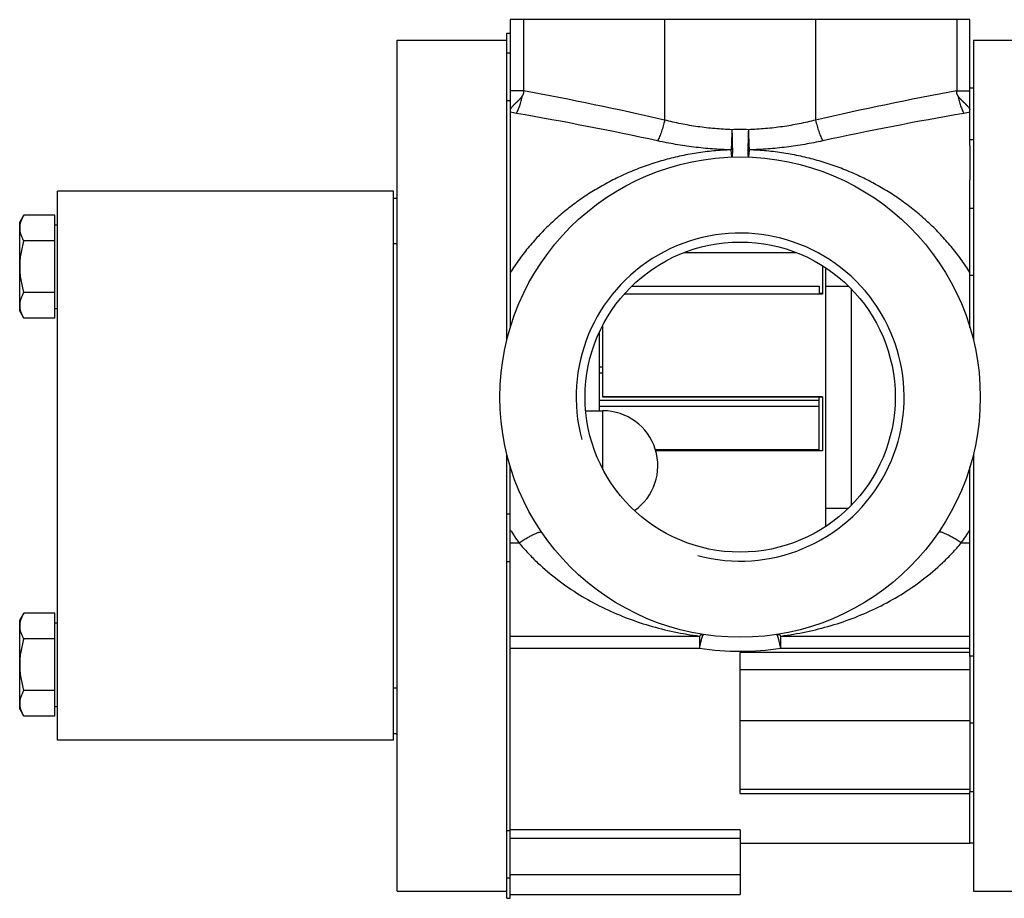
# Model space of a CAD drawing. Units: millimetres. Extents: x -1807 to 893, y -345 to 554.
# Drawn here: x -677 to -534, y 39 to 167 of the extents above; entities that cross this region are included whole.
import ezdxf

# ---------------------------------------------------------------- set-up
doc = ezdxf.new("R2010")
doc.units = ezdxf.units.MM
doc.header["$LTSCALE"] = 19.36
doc.layers.get('0').update_dxf_attribs({"linetype": 'CONTINUOUS'})
doc.layers.add('3_ALL_AXES', color=7, linetype='CONTINUOUS')
doc.layers.add('9_ALL_THREAD', color=7, linetype='CONTINUOUS')

msp = doc.modelspace()

# ---------------------------------------------------------------- linework, layer by layer
at = {"color": 7, "linetype": 'CONTINUOUS'}
for p, q in [((-605.67, 167.48), (-605.67, 122.61)), ((-540.6, 167.48), (-605.67, 167.48)), ((-606.17, 120.78), (-606.17, 165.51)), ((-606.17, 165.51), (-605.67, 165.51)), ((-622.17, 40.48), (-622.17, 164.48)), ((-622.17, 164.48), (-606.17, 164.48)), ((-538.17, 164.48), (-538.17, 120.78)), ((-538.17, 164.48), (-530.17, 164.48)), ((-605.67, 155.67), (-606.17, 155.67)), ((-538.17, 149.98), (-538.67, 149.98)), ((-538.67, 149.07), (-538.67, 144.13)), ((-671.67, 62.48), (-671.67, 142.48)), ((-622.67, 142.48), (-671.67, 142.48)), ((-622.67, 62.48), (-622.67, 142.48)), ((-622.67, 141.48), (-622.17, 141.48)), ((-677.17, 137.98), (-676.59, 138.98)), ((-677.17, 124.98), (-677.17, 137.98)), ((-672.07, 138.98), (-676.59, 138.98)), ((-672.07, 123.97), (-672.07, 138.98)), ((-672.07, 137.58), (-671.67, 137.58)), ((-672.07, 135.23), (-676.59, 135.23)), ((-563.94, 133.52), (-580.4, 133.52)), ((-560.17, 131.63), (-560.17, 127.5)), ((-559.67, 93.65), (-559.67, 131.3)), ((-538.17, 130.2), (-538.67, 130.2)), ((-672.07, 127.72), (-676.59, 127.72)), ((-587.97, 128.63), (-560.67, 128.63)), ((-560.67, 128.63), (-560.67, 127.5)), ((-560.17, 127.5), (-589.05, 127.5)), ((-560.67, 127.63), (-560.17, 127.63)), ((-677.17, 124.98), (-676.59, 123.97)), ((-672.07, 125.38), (-671.67, 125.38)), ((-672.07, 123.97), (-676.59, 123.97)), ((-592.67, 110.48), (-592.67, 121.99)), ((-592.17, 112.48), (-592.17, 123)), ((-560.17, 112.51), (-592.17, 112.51)), ((-560.17, 112.48), (-592.17, 112.48)), ((-560.67, 104.63), (-560.67, 112.48)), ((-560.17, 112.51), (-560.17, 104.63)), ((-594.68, 110.48), (-592.17, 110.48)), ((-584.52, 104.83), (-560.67, 104.83)), ((-606.17, 39.44), (-606.17, 104.17)), ((-560.17, 104.63), (-584.46, 104.63)), ((-538.17, 104.17), (-538.17, 40.48)), ((-605.67, 39.44), (-605.67, 102.34)), ((-605.67, 88.49), (-606.17, 88.49)), ((-677.17, 79.98), (-676.59, 80.98)), ((-672.07, 80.98), (-676.59, 80.98)), ((-672.07, 65.97), (-672.07, 80.98)), ((-677.17, 66.98), (-677.17, 79.98)), ((-672.07, 79.58), (-671.67, 79.58)), ((-672.07, 77.23), (-676.59, 77.23)), ((-538.67, 75.24), (-538.67, 75.86)), ((-538.17, 74.75), (-538.67, 74.75)), ((-538.67, 74.66), (-538.67, 54.98)), ((-672.07, 69.72), (-676.59, 69.72)), ((-677.17, 66.98), (-676.59, 65.97)), ((-672.07, 67.38), (-671.67, 67.38)), ((-672.07, 65.97), (-676.59, 65.97)), ((-622.67, 63.48), (-622.17, 63.48)), ((-622.67, 62.48), (-671.67, 62.48)), ((-538.17, 54.98), (-538.67, 54.98)), ((-605.67, 49.28), (-606.17, 49.28)), ((-622.17, 40.48), (-606.17, 40.48)), ((-538.17, 40.48), (-530.17, 40.48)), ((-606.17, 39.44), (-605.67, 39.44))]:
    msp.add_line(p, q, dxfattribs=at)
at = {"color": 9, "linetype": 'CONTINUOUS'}
for p, q in [((-603.74, 167.48), (-603.74, 157.12)), ((-583.17, 167.48), (-583.17, 152.85)), ((-561.17, 167.48), (-561.17, 152.85)), ((-540.6, 167.48), (-540.6, 157.12)), ((-605.67, 162.58), (-606.17, 162.58)), ((-603.74, 157.12), (-605.67, 157.12)), ((-538.17, 139.98), (-538.67, 139.98)), ((-622.67, 134.85), (-622.17, 134.85)), ((-559.67, 128.65), (-556.39, 128.65)), ((-555.96, 96.72), (-555.96, 128.23)), ((-592.17, 116.83), (-592.67, 116.83)), ((-592.17, 115.95), (-592.67, 115.95)), ((-560.67, 112), (-592.67, 112)), ((-560.67, 111.13), (-592.67, 111.13)), ((-592.17, 101.95), (-592.17, 110.48)), ((-559.67, 96.3), (-556.39, 96.3)), ((-605.67, 95.4), (-606.17, 95.4)), ((-605.67, 91.24), (-604.4, 91.24)), ((-605.67, 77.66), (-578.09, 77.66)), ((-578.09, 75.86), (-605.67, 75.86)), ((-622.67, 70.1), (-622.17, 70.1)), ((-538.17, 64.98), (-538.67, 64.98)), ((-572.17, 49.43), (-605.67, 49.43)), ((-572.17, 48.14), (-605.67, 48.14)), ((-605.67, 42.37), (-606.17, 42.37)), ((-605.67, 42.9), (-572.17, 42.9))]:
    msp.add_line(p, q, dxfattribs=at)
at = {"color": 7, "linetype": 'CONTINUOUS'}
msp.add_circle((-572.17, 112.48), 35, dxfattribs=at)
at = {"color": 2, "linetype": 'CONTINUOUS'}
msp.add_arc((-572.17, 112.48), 23.9, 255, 195, dxfattribs=at)
at = {"color": 7, "linetype": 'CONTINUOUS'}
msp.add_arc((-592.17, 102.48), 8, 305.123, 90, dxfattribs=at)
at = {"color": 9, "linetype": 'CONTINUOUS'}
msp.add_arc((-574.92, 112.61), 36.41, 212.3857, 215.9364, dxfattribs=at)
for points, knots in [([(-605.67, 154.33), (-605.67, 154.34), (-605.66, 154.36), (-605.64, 154.4), (-605.62, 154.45), (-605.6, 154.49), (-605.57, 154.53), (-605.53, 154.6), (-605.45, 154.71), (-605.37, 154.81), (-605.3, 154.89), (-605.25, 154.94), (-605.21, 154.98), (-605.18, 155.02), (-605.13, 155.08), (-605.08, 155.13), (-605.04, 155.17), (-604.99, 155.21), (-604.94, 155.26), (-604.88, 155.32), (-604.82, 155.39), (-604.75, 155.45), (-604.69, 155.51), (-604.63, 155.56), (-604.59, 155.61), (-604.55, 155.65), (-604.49, 155.7), (-604.43, 155.76), (-604.36, 155.83), (-604.3, 155.89), (-604.23, 155.96), (-604.18, 156.02), (-604.14, 156.06), (-604.11, 156.09), (-604.08, 156.13), (-604.04, 156.18), (-603.99, 156.24), (-603.95, 156.29), (-603.92, 156.33), (-603.91, 156.35), (-603.9, 156.37), (-603.89, 156.38), (-603.88, 156.38)], [0, 0, 0, 0, 0.011865, 0.023967, 0.048885, 0.061711, 0.074782, 0.10156, 0.157434, 0.21595, 0.246026, 0.276578, 0.29201, 0.30753, 0.338844, 0.370499, 0.386434, 0.402427, 0.434604, 0.467008, 0.499603, 0.532369, 0.565279, 0.598323, 0.614887, 0.631474, 0.664717, 0.69805, 0.731446, 0.764903, 0.798405, 0.831948, 0.848731, 0.865523, 0.88232, 0.899122, 0.932733, 0.96636, 0.97477, 0.983179, 0.99159, 1, 1, 1, 1]), ([(-573.48, 148.51), (-574.33, 148.48), (-576.02, 148.37), (-578.53, 148.06), (-581, 147.6), (-583.4, 147), (-585.74, 146.26), (-588, 145.4), (-590.18, 144.41), (-592.27, 143.31), (-594.28, 142.1), (-596.2, 140.77), (-598.03, 139.34), (-599.76, 137.81), (-601.4, 136.17), (-602.94, 134.43), (-604.37, 132.59), (-605.25, 131.3), (-605.67, 130.64)], [0, 0, 0, 0, 0.066565, 0.132706, 0.198211, 0.262945, 0.326855, 0.389955, 0.452311, 0.514024, 0.575216, 0.636018, 0.696566, 0.756995, 0.817434, 0.878006, 0.938827, 1, 1, 1, 1])]:
    msp.add_open_spline(points, degree=3, knots=knots, dxfattribs=at)
msp.add_open_spline([(-604.78, 153.83), (-605.07, 153.88), (-605.37, 153.93), (-605.67, 153.98)], degree=3, dxfattribs=at)
at = {"color": 7, "linetype": 'CONTINUOUS'}
for points, knots in [([(-676.59, 138.98), (-676.68, 138.83), (-676.83, 138.53), (-677.02, 138.06), (-677.12, 137.66), (-677.16, 137.34), (-677.17, 137.18), (-677.17, 137.1)], [0, 0, 0, 0, 0.261592, 0.514394, 0.759441, 0.880036, 1, 1, 1, 1]), ([(-677.17, 137.1), (-677.17, 137.03), (-677.16, 136.87), (-677.12, 136.55), (-677.02, 136.15), (-676.83, 135.68), (-676.68, 135.38), (-676.59, 135.23)], [0, 0, 0, 0, 0.119964, 0.240557, 0.485603, 0.738406, 1, 1, 1, 1]), ([(-676.59, 135.23), (-676.68, 134.92), (-676.84, 134.31), (-677.02, 133.37), (-677.14, 132.43), (-677.17, 131.79), (-677.17, 131.48)], [0, 0, 0, 0, 0.250015, 0.500019, 0.750012, 1, 1, 1, 1]), ([(-677.17, 131.48), (-677.17, 131.16), (-677.14, 130.52), (-677.02, 129.58), (-676.84, 128.64), (-676.68, 128.03), (-676.59, 127.72)], [0, 0, 0, 0, 0.249986, 0.499979, 0.749983, 1, 1, 1, 1]), ([(-676.59, 127.72), (-676.68, 127.57), (-676.83, 127.27), (-677.02, 126.8), (-677.12, 126.4), (-677.16, 126.09), (-677.17, 125.93), (-677.17, 125.85)], [0, 0, 0, 0, 0.261592, 0.514394, 0.759441, 0.880036, 1, 1, 1, 1]), ([(-677.17, 125.85), (-677.17, 125.77), (-677.16, 125.61), (-677.12, 125.29), (-677.02, 124.89), (-676.83, 124.42), (-676.68, 124.12), (-676.59, 123.97)], [0, 0, 0, 0, 0.119964, 0.240557, 0.485603, 0.738406, 1, 1, 1, 1]), ([(-676.59, 80.98), (-676.68, 80.83), (-676.83, 80.53), (-677.02, 80.06), (-677.12, 79.66), (-677.16, 79.34), (-677.17, 79.18), (-677.17, 79.1)], [0, 0, 0, 0, 0.261592, 0.514394, 0.759441, 0.880036, 1, 1, 1, 1]), ([(-677.17, 79.1), (-677.17, 79.03), (-677.16, 78.87), (-677.12, 78.55), (-677.02, 78.15), (-676.83, 77.68), (-676.68, 77.38), (-676.59, 77.23)], [0, 0, 0, 0, 0.119964, 0.240557, 0.485603, 0.738406, 1, 1, 1, 1]), ([(-676.59, 77.23), (-676.68, 76.92), (-676.84, 76.31), (-677.02, 75.37), (-677.14, 74.43), (-677.17, 73.79), (-677.17, 73.48)], [0, 0, 0, 0, 0.250015, 0.500019, 0.750012, 1, 1, 1, 1]), ([(-677.17, 73.48), (-677.17, 73.16), (-677.14, 72.52), (-677.02, 71.58), (-676.84, 70.64), (-676.68, 70.03), (-676.59, 69.72)], [0, 0, 0, 0, 0.249986, 0.499979, 0.749983, 1, 1, 1, 1]), ([(-676.59, 69.72), (-676.68, 69.57), (-676.83, 69.27), (-677.02, 68.8), (-677.12, 68.4), (-677.16, 68.09), (-677.17, 67.93), (-677.17, 67.85)], [0, 0, 0, 0, 0.261592, 0.514394, 0.759441, 0.880036, 1, 1, 1, 1]), ([(-677.17, 67.85), (-677.17, 67.77), (-677.16, 67.61), (-677.12, 67.29), (-677.02, 66.89), (-676.83, 66.42), (-676.68, 66.12), (-676.59, 65.97)], [0, 0, 0, 0, 0.119964, 0.240557, 0.485603, 0.738406, 1, 1, 1, 1])]:
    msp.add_open_spline(points, degree=3, knots=knots, dxfattribs=at)
at = {"layer": '3_ALL_AXES', "color": 7, "linetype": 'CONTINUOUS'}
for p, q in [((-538.67, 167.48), (-540.6, 167.48)), ((-538.67, 149.07), (-538.67, 167.48)), ((-538.17, 157.48), (-538.67, 157.48)), ((-538.67, 122.61), (-538.67, 144.13)), ((-538.67, 74.66), (-538.67, 102.34)), ((-572.17, 54.7), (-572.17, 75.24)), ((-572.17, 55.36), (-538.67, 55.36)), ((-538.67, 47.47), (-538.67, 54.98)), ((-572.17, 49.43), (-572.17, 39.98)), ((-572.17, 47.47), (-538.67, 47.47)), ((-538.17, 47.48), (-538.67, 47.48)), ((-605.67, 39.98), (-572.17, 39.98))]:
    msp.add_line(p, q, dxfattribs=at)
at = {"layer": '3_ALL_AXES', "color": 9, "linetype": 'CONTINUOUS'}
for p, q in [((-540.6, 157.12), (-538.67, 157.12)), ((-539.94, 91.24), (-538.67, 91.24)), ((-578.09, 77.66), (-578.09, 75.86)), ((-566.25, 75.86), (-566.25, 77.66)), ((-566.25, 77.66), (-538.67, 77.66)), ((-538.67, 75.24), (-572.17, 75.24)), ((-538.67, 75.86), (-566.25, 75.86)), ((-538.67, 72.76), (-572.17, 72.76)), ((-572.17, 65.36), (-538.67, 65.36)), ((-572.17, 54.7), (-538.67, 54.7))]:
    msp.add_line(p, q, dxfattribs=at)
for centre, radius, start, end in [((-692.49, -322.29), 487.55, 77.0429, 79.512), ((-451.85, -322.28), 487.54, 100.488, 102.9571), ((-693.05, -353.56), 515.01, 77.7988, 80.1307), ((-451.29, -353.56), 515.01, 99.8693, 102.2012), ((-572.17, 118.88), 32.59, 87.8944, 92.1056), ((-569.47, 112.64), 36.47, 324.0667, 327.6112), ((-572.17, 117.25), 41.8, 261.8613, 278.1387)]:
    msp.add_arc(centre, radius, start, end, dxfattribs=at)
for points, knots in [([(-603.88, 156.38), (-603.88, 156.39), (-603.87, 156.4), (-603.86, 156.43), (-603.85, 156.45), (-603.83, 156.47), (-603.81, 156.5), (-603.8, 156.53), (-603.79, 156.56), (-603.77, 156.59), (-603.76, 156.62), (-603.75, 156.64), (-603.74, 156.66), (-603.74, 156.69), (-603.73, 156.71), (-603.72, 156.74), (-603.71, 156.78), (-603.71, 156.83), (-603.7, 156.88), (-603.71, 156.93), (-603.71, 156.97), (-603.72, 157.04), (-603.73, 157.08), (-603.74, 157.12)], [0, 0, 0, 0, 0.03127, 0.062544, 0.093818, 0.125094, 0.187643, 0.218919, 0.250198, 0.312745, 0.344021, 0.375295, 0.406568, 0.437842, 0.469113, 0.500381, 0.562906, 0.625416, 0.68791, 0.750384, 0.812838, 0.875263, 1, 1, 1, 1]), ([(-540.6, 157.12), (-540.61, 157.08), (-540.62, 157.04), (-540.63, 156.97), (-540.63, 156.93), (-540.63, 156.88), (-540.63, 156.83), (-540.62, 156.78), (-540.62, 156.74), (-540.61, 156.71), (-540.6, 156.69), (-540.59, 156.66), (-540.59, 156.64), (-540.58, 156.62), (-540.57, 156.59), (-540.55, 156.56), (-540.54, 156.53), (-540.52, 156.5), (-540.51, 156.47), (-540.49, 156.45), (-540.48, 156.43), (-540.47, 156.4), (-540.46, 156.39), (-540.45, 156.38)], [0, 0, 0, 0, 0.124737, 0.187161, 0.249616, 0.31209, 0.374584, 0.437094, 0.499618, 0.530887, 0.562158, 0.593432, 0.624705, 0.655979, 0.687255, 0.749802, 0.781081, 0.812357, 0.874906, 0.906182, 0.937456, 0.96873, 1, 1, 1, 1]), ([(-604.78, 153.83), (-604.73, 153.91), (-604.65, 154.07), (-604.52, 154.33), (-604.4, 154.62), (-604.29, 154.94), (-604.18, 155.28), (-604.03, 155.76), (-603.94, 156.13), (-603.88, 156.38)], [0, 0, 0, 0, 0.097253, 0.204388, 0.320585, 0.444879, 0.576184, 0.713323, 1, 1, 1, 1]), ([(-540.45, 156.38), (-540.45, 156.38), (-540.44, 156.37), (-540.43, 156.35), (-540.41, 156.33), (-540.39, 156.29), (-540.35, 156.24), (-540.3, 156.18), (-540.26, 156.13), (-540.23, 156.09), (-540.2, 156.06), (-540.16, 156.02), (-540.1, 155.96), (-540.04, 155.89), (-539.98, 155.83), (-539.91, 155.76), (-539.85, 155.7), (-539.79, 155.65), (-539.75, 155.61), (-539.71, 155.56), (-539.65, 155.51), (-539.59, 155.45), (-539.52, 155.39), (-539.46, 155.32), (-539.4, 155.26), (-539.34, 155.21), (-539.3, 155.17), (-539.26, 155.13), (-539.21, 155.08), (-539.16, 155.02), (-539.12, 154.98), (-539.09, 154.94), (-539.04, 154.89), (-538.97, 154.81), (-538.89, 154.71), (-538.81, 154.6), (-538.76, 154.53), (-538.74, 154.49), (-538.72, 154.45), (-538.7, 154.4), (-538.68, 154.36), (-538.67, 154.34), (-538.67, 154.33)], [0, 0, 0, 0, 0.00841, 0.016821, 0.02523, 0.03364, 0.067267, 0.100879, 0.11768, 0.134477, 0.151269, 0.168052, 0.201595, 0.235097, 0.268554, 0.30195, 0.335283, 0.368526, 0.385113, 0.401678, 0.434721, 0.467632, 0.500398, 0.532992, 0.565396, 0.597573, 0.613566, 0.629502, 0.661157, 0.69247, 0.70799, 0.723423, 0.753974, 0.78405, 0.842567, 0.89844, 0.925218, 0.938289, 0.951115, 0.976033, 0.988135, 1, 1, 1, 1]), ([(-540.45, 156.38), (-540.4, 156.13), (-540.3, 155.76), (-540.16, 155.28), (-540.05, 154.94), (-539.93, 154.62), (-539.82, 154.33), (-539.69, 154.07), (-539.61, 153.91), (-539.56, 153.83)], [0, 0, 0, 0, 0.286677, 0.423816, 0.555121, 0.679415, 0.795612, 0.902747, 1, 1, 1, 1]), ([(-583.17, 152.85), (-583.23, 152.56), (-583.34, 152.13), (-583.5, 151.57), (-583.63, 151.17), (-583.76, 150.79), (-583.9, 150.44), (-584.05, 150.12), (-584.15, 149.91), (-584.2, 149.82)], [0, 0, 0, 0, 0.275741, 0.410905, 0.542179, 0.668074, 0.787183, 0.898211, 1, 1, 1, 1]), ([(-573.37, 151.45), (-574.2, 151.48), (-575.87, 151.57), (-578.34, 151.86), (-580.78, 152.28), (-582.38, 152.65), (-583.17, 152.85)], [0, 0, 0, 0, 0.252669, 0.504068, 0.753411, 1, 1, 1, 1]), ([(-561.17, 152.85), (-561.96, 152.65), (-563.56, 152.28), (-566, 151.86), (-568.47, 151.57), (-570.14, 151.48), (-570.97, 151.45)], [0, 0, 0, 0, 0.246589, 0.495931, 0.747331, 1, 1, 1, 1]), ([(-561.17, 152.85), (-561.11, 152.56), (-561, 152.13), (-560.84, 151.57), (-560.71, 151.17), (-560.58, 150.79), (-560.43, 150.44), (-560.29, 150.12), (-560.19, 149.91), (-560.13, 149.82)], [0, 0, 0, 0, 0.275741, 0.410905, 0.542179, 0.668074, 0.787183, 0.898211, 1, 1, 1, 1]), ([(-573.37, 151.45), (-573.37, 151.18), (-573.39, 150.64), (-573.42, 149.87), (-573.45, 149.16), (-573.47, 148.71), (-573.48, 148.51)], [0, 0, 0, 0, 0.278949, 0.546031, 0.789849, 1, 1, 1, 1]), ([(-573.37, 151.45), (-573.36, 151.19), (-573.35, 150.81), (-573.33, 150.3), (-573.32, 149.93), (-573.32, 149.58), (-573.31, 149.24), (-573.31, 148.93), (-573.3, 148.64), (-573.3, 148.37), (-573.3, 148.14), (-573.31, 147.97), (-573.31, 147.84), (-573.31, 147.76), (-573.31, 147.69), (-573.32, 147.63), (-573.32, 147.58), (-573.32, 147.54), (-573.33, 147.52), (-573.33, 147.5), (-573.33, 147.49), (-573.33, 147.48), (-573.34, 147.47), (-573.34, 147.46), (-573.34, 147.46), (-573.34, 147.46), (-573.35, 147.46)], [0, 0, 0, 0, 0.194802, 0.289847, 0.382098, 0.470666, 0.554703, 0.633401, 0.706003, 0.771814, 0.830204, 0.880613, 0.902672, 0.922564, 0.94024, 0.955662, 0.968794, 0.979611, 0.984146, 0.988096, 0.991463, 0.994248, 0.996459, 0.998112, 0.999247, 1, 1, 1, 1]), ([(-570.97, 151.45), (-570.98, 151.19), (-570.99, 150.81), (-571.01, 150.3), (-571.01, 149.93), (-571.02, 149.58), (-571.03, 149.24), (-571.03, 148.93), (-571.03, 148.64), (-571.03, 148.37), (-571.03, 148.14), (-571.03, 147.97), (-571.03, 147.84), (-571.03, 147.76), (-571.02, 147.69), (-571.02, 147.63), (-571.02, 147.58), (-571.01, 147.54), (-571.01, 147.52), (-571.01, 147.5), (-571.01, 147.49), (-571, 147.48), (-571, 147.47), (-571, 147.46), (-571, 147.46), (-570.99, 147.46), (-570.99, 147.46)], [0, 0, 0, 0, 0.194802, 0.289847, 0.382097, 0.470666, 0.554703, 0.6334, 0.706003, 0.771814, 0.830203, 0.880613, 0.902672, 0.922564, 0.94024, 0.955662, 0.968795, 0.979611, 0.984146, 0.988096, 0.991463, 0.994248, 0.99646, 0.998112, 0.999247, 1, 1, 1, 1]), ([(-570.97, 151.45), (-570.96, 151.18), (-570.95, 150.64), (-570.92, 149.87), (-570.89, 149.16), (-570.87, 148.71), (-570.86, 148.51)], [0, 0, 0, 0, 0.278948, 0.546031, 0.789849, 1, 1, 1, 1]), ([(-573.48, 148.51), (-574.39, 148.53), (-576.2, 148.62), (-578.91, 148.89), (-581.58, 149.29), (-583.33, 149.63), (-584.2, 149.82)], [0, 0, 0, 0, 0.252385, 0.503648, 0.753074, 1, 1, 1, 1]), ([(-560.13, 149.82), (-561, 149.63), (-562.76, 149.29), (-565.43, 148.89), (-568.13, 148.62), (-569.95, 148.53), (-570.86, 148.51)], [0, 0, 0, 0, 0.246926, 0.496351, 0.747614, 1, 1, 1, 1]), ([(-573.35, 147.46), (-573.35, 147.46), (-573.35, 147.46), (-573.36, 147.47), (-573.36, 147.47), (-573.36, 147.48), (-573.37, 147.5), (-573.38, 147.53), (-573.38, 147.56), (-573.39, 147.61), (-573.4, 147.67), (-573.41, 147.76), (-573.43, 147.89), (-573.44, 148.07), (-573.46, 148.28), (-573.47, 148.43), (-573.48, 148.51)], [0, 0, 0, 0, 0.007551, 0.01353, 0.021292, 0.030927, 0.042479, 0.071405, 0.108133, 0.152642, 0.204865, 0.264711, 0.406778, 0.577684, 0.775987, 1, 1, 1, 1]), ([(-570.86, 148.51), (-570.86, 148.43), (-570.88, 148.28), (-570.89, 148.07), (-570.91, 147.89), (-570.93, 147.76), (-570.94, 147.67), (-570.95, 147.61), (-570.96, 147.56), (-570.96, 147.53), (-570.97, 147.5), (-570.98, 147.48), (-570.98, 147.47), (-570.98, 147.47), (-570.99, 147.46), (-570.99, 147.46), (-570.99, 147.46)], [0, 0, 0, 0, 0.224013, 0.422316, 0.593222, 0.735289, 0.795135, 0.847359, 0.891867, 0.928596, 0.957521, 0.969073, 0.978709, 0.986471, 0.992449, 1, 1, 1, 1]), ([(-538.67, 130.64), (-539.09, 131.3), (-539.96, 132.59), (-541.4, 134.43), (-542.94, 136.17), (-544.57, 137.81), (-546.31, 139.34), (-548.14, 140.77), (-550.06, 142.1), (-552.07, 143.31), (-554.16, 144.41), (-556.34, 145.4), (-558.6, 146.26), (-560.93, 147), (-563.34, 147.6), (-565.81, 148.06), (-568.32, 148.37), (-570.01, 148.48), (-570.86, 148.51)], [0, 0, 0, 0, 0.061174, 0.121994, 0.182567, 0.243006, 0.303434, 0.363983, 0.424785, 0.485977, 0.54769, 0.610046, 0.673146, 0.737055, 0.801789, 0.867294, 0.933435, 1, 1, 1, 1]), ([(-604.4, 91.24), (-604.2, 91.37), (-603.81, 91.62), (-603.31, 91.92), (-602.94, 92.13), (-602.67, 92.28), (-602.42, 92.41), (-602.18, 92.52), (-601.97, 92.62), (-601.77, 92.7), (-601.6, 92.76), (-601.47, 92.79), (-601.37, 92.81), (-601.32, 92.82), (-601.26, 92.83), (-601.22, 92.83), (-601.18, 92.82), (-601.14, 92.81), (-601.12, 92.79), (-601.1, 92.78), (-601.1, 92.77)], [0, 0, 0, 0, 0.193644, 0.377353, 0.463591, 0.545139, 0.621342, 0.691599, 0.75537, 0.812187, 0.86167, 0.903553, 0.92161, 0.937749, 0.952003, 0.964441, 0.975184, 0.984438, 0.992542, 1, 1, 1, 1]), ([(-539.94, 91.24), (-540.14, 91.37), (-540.53, 91.62), (-541.02, 91.92), (-541.4, 92.13), (-541.67, 92.28), (-541.92, 92.41), (-542.16, 92.52), (-542.37, 92.62), (-542.57, 92.7), (-542.74, 92.76), (-542.87, 92.79), (-542.96, 92.81), (-543.02, 92.82), (-543.08, 92.83), (-543.12, 92.83), (-543.16, 92.82), (-543.2, 92.81), (-543.22, 92.79), (-543.24, 92.78), (-543.24, 92.77)], [0, 0, 0, 0, 0.193644, 0.377353, 0.463591, 0.545139, 0.621342, 0.691599, 0.75537, 0.812187, 0.86167, 0.903553, 0.92161, 0.937749, 0.952003, 0.964441, 0.975184, 0.984438, 0.992542, 1, 1, 1, 1]), ([(-604.4, 91.24), (-603.98, 90.73), (-603.1, 89.74), (-601.24, 87.88), (-598.78, 85.79), (-595.62, 83.64), (-591.26, 81.24), (-585.44, 78.98), (-580.56, 77.97), (-578.09, 77.66)], [0, 0, 0, 0, 0.065972, 0.13127, 0.259679, 0.385434, 0.509057, 0.752711, 1, 1, 1, 1]), ([(-566.25, 77.66), (-563.77, 77.97), (-558.9, 78.98), (-553.08, 81.24), (-548.72, 83.64), (-545.56, 85.79), (-543.09, 87.88), (-541.24, 89.74), (-540.36, 90.73), (-539.94, 91.24)], [0, 0, 0, 0, 0.24729, 0.490944, 0.614567, 0.740321, 0.86873, 0.934028, 1, 1, 1, 1]), ([(-578.09, 77.66), (-578.04, 77.7), (-577.94, 77.78), (-577.79, 77.85), (-577.65, 77.88), (-577.55, 77.89), (-577.5, 77.88), (-577.48, 77.88)], [0, 0, 0, 0, 0.287902, 0.545088, 0.778776, 0.890226, 1, 1, 1, 1]), ([(-578.09, 75.86), (-578.06, 76.01), (-578, 76.29), (-577.92, 76.63), (-577.86, 76.88), (-577.82, 77.05), (-577.78, 77.21), (-577.74, 77.35), (-577.7, 77.47), (-577.66, 77.58), (-577.63, 77.67), (-577.6, 77.74), (-577.57, 77.78), (-577.56, 77.81), (-577.55, 77.83), (-577.53, 77.85), (-577.52, 77.87), (-577.51, 77.88), (-577.49, 77.88), (-577.48, 77.88), (-577.48, 77.88)], [0, 0, 0, 0, 0.212276, 0.404845, 0.492668, 0.574329, 0.649477, 0.717793, 0.778994, 0.832841, 0.879143, 0.917774, 0.934201, 0.948709, 0.961324, 0.972094, 0.981106, 0.988522, 0.994644, 1, 1, 1, 1]), ([(-566.25, 77.66), (-566.3, 77.7), (-566.4, 77.78), (-566.55, 77.85), (-566.68, 77.88), (-566.79, 77.89), (-566.83, 77.88), (-566.86, 77.88)], [0, 0, 0, 0, 0.287901, 0.545088, 0.778776, 0.890225, 1, 1, 1, 1]), ([(-566.25, 75.86), (-566.28, 76.01), (-566.34, 76.29), (-566.42, 76.63), (-566.48, 76.88), (-566.52, 77.05), (-566.56, 77.21), (-566.6, 77.35), (-566.64, 77.47), (-566.68, 77.58), (-566.71, 77.67), (-566.74, 77.74), (-566.76, 77.78), (-566.78, 77.81), (-566.79, 77.83), (-566.81, 77.85), (-566.82, 77.87), (-566.83, 77.88), (-566.85, 77.88), (-566.85, 77.88), (-566.86, 77.88)], [0, 0, 0, 0, 0.212275, 0.404845, 0.492668, 0.574329, 0.649477, 0.717793, 0.778994, 0.832841, 0.879143, 0.917774, 0.934201, 0.948709, 0.961324, 0.972094, 0.981106, 0.988522, 0.994644, 1, 1, 1, 1])]:
    msp.add_open_spline(points, degree=3, knots=knots, dxfattribs=at)
msp.add_open_spline([(-538.67, 153.98), (-538.97, 153.93), (-539.27, 153.88), (-539.56, 153.83)], degree=3, dxfattribs=at)
at = {"layer": '9_ALL_THREAD', "color": 7, "linetype": 'CONTINUOUS'}
msp.add_circle((-572.17, 112.48), 22.6, dxfattribs=at)

doc.saveas('drawing.dxf')
